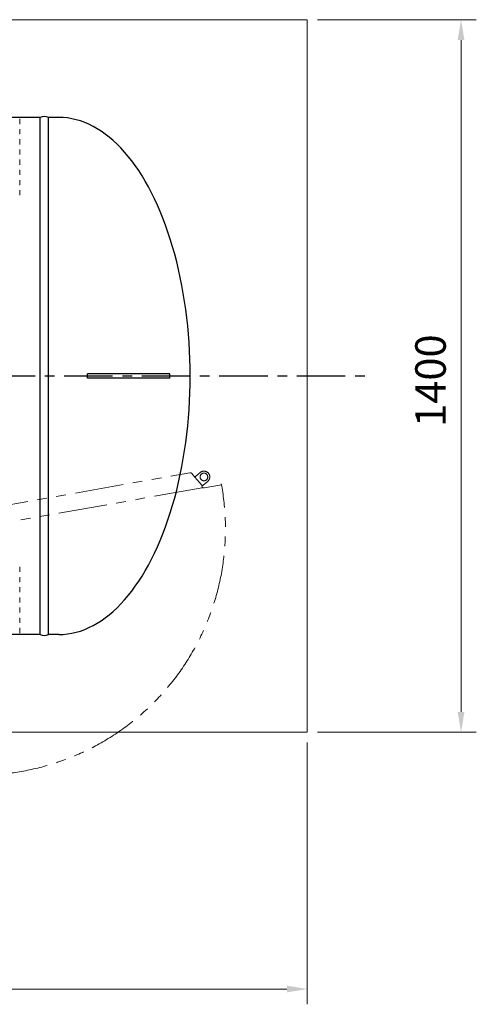
# Model space of a CAD drawing. Units: millimetres. Extents: x 558 to 5997, y -2795 to 4115.
# Drawn here: x 5023 to 5920, y 2095 to 4029 of the extents above; entities that cross this region are included whole.
import ezdxf

# ---------------------------------------------------------------- set-up
doc = ezdxf.new("R2010")
doc.units = ezdxf.units.MM
for name, pattern in [('CENTER', [50.8, 31.75, -6.35, 6.35, -6.35]), ('DOT', [2, 1, -1]), ('PHANTOM', [63.5, 31.75, -6.35, 6.35, -6.35, 6.35, -6.35]), ('実線', [0])]:
    doc.linetypes.add(name, pattern=pattern)
doc.layers.add('LAYER006', color=7, linetype='Continuous')
doc.layers.add('図面枠', color=7, linetype='Continuous', lineweight=50)
doc.styles.get("Standard").update_dxf_attribs({"font": 'simplex.shx', "bigfont": 'bigfont.shx'})

msp = doc.modelspace()

# ---------------------------------------------------------------- linework, layer by layer
at = {"layer": 'LAYER006', "color": 7, "lineweight": 15, "ltscale": 5}
for p, q in [((5587.8, 4029.3), (3387.8, 4029.3)), ((5587.8, 2629.3), (3554.8, 2629.3))]:
    msp.add_line(p, q, dxfattribs=at)
at = {"layer": 'LAYER006', "color": 7, "lineweight": 15}
msp.add_line((5587.8, 2629.3), (5587.8, 4029.3), dxfattribs=at)
at = {"layer": 'LAYER006', "color": 4, "linetype": 'Continuous', "lineweight": 25}
for p, q in [((5063.1, 3837.3), (3912.5, 3837.3)), ((5063.1, 2821.3), (5063.1, 3837.3)), ((5099.8, 3837.3), (5079.5, 3837.3)), ((5079.5, 2821.3), (5079.5, 3835.7)), ((5317.8, 3333.3), (5156.3, 3333.3)), ((5156.3, 3325.3), (5156.3, 3333.3)), ((5317.8, 3325.3), (5317.8, 3333.3)), ((5317.8, 3325.3), (5156.3, 3325.3)), ((5063.1, 2821.3), (3912.5, 2821.3)), ((5099.8, 2821.3), (5079.5, 2821.3))]:
    msp.add_line(p, q, dxfattribs=at)
at = {"layer": 'LAYER006', "color": 7, "linetype": 'DOT', "lineweight": 15, "ltscale": 10}
for p, q in [((5022.8, 3834.3), (5022.8, 3675.6)), ((5022.8, 2824.3), (5022.8, 2957.7))]:
    msp.add_line(p, q, dxfattribs=at)
at = {"layer": 'LAYER006', "color": 4, "linetype": 'Continuous', "lineweight": 25}
for centre, start, end in [((5071.3, 3815.6), 69.2674, 110.7326), ((5071.3, 2842.9), 249.2674, 290.7326)]:
    msp.add_arc(centre, 23.2, start, end, dxfattribs=at)
msp.add_ellipse((5099.8, 3329.3), major_axis=(0, -508), ratio=0.507874, start_param=0, end_param=3.141593, dxfattribs=at)
at = {"layer": '図面枠', "color": 6, "lineweight": 9}
for p, q in [((5607.8, 4029.3), (5920.1, 4029.3)), ((5890.1, 2669.3), (5890.1, 3989.3)), ((5607.8, 2629.3), (5920.1, 2629.3)), ((5587.8, 2609.3), (5587.8, 2094.8)), ((3427.8, 2124.8), (5547.8, 2124.8))]:
    msp.add_line(p, q, dxfattribs=at)
at = {"layer": '図面枠', "linetype": 'CENTER', "lineweight": 25, "ltscale": 3}
msp.add_line((3281.4, 3329.3), (5710.6, 3329.3), dxfattribs=at)
at = {"layer": '図面枠', "color": 6, "linetype": 'PHANTOM', "lineweight": 9, "ltscale": 3}
for p, q in [((4944.7, 3066.2), (5357.2, 3139.1)), ((5361.1, 3137.7), (5362.5, 3136.1)), ((5362.6, 3135.9), (5380.5, 3114.6)), ((5368.3, 3132.1), (5377.4, 3139.7)), ((5366.1, 3131.7), (5368.3, 3132.1)), ((5380.5, 3114.6), (5381.4, 3109.5)), ((5380.5, 3114.6), (5381.6, 3113.2)), ((5392.2, 3122.1), (5381.6, 3113.2)), ((5385.2, 3109.4), (5419.3, 3115.5)), ((5381.4, 3109.5), (4990.8, 3040.4)), ((5381.1, 3111.1), (5381.3, 3110.8))]:
    msp.add_line(p, q, dxfattribs=at)
msp.add_circle((5384.8, 3130.9), 7.5, dxfattribs=at)
for centre, radius, start, end in [((5384.8, 3130.9), 11.5, 310.0303, 130.0303), ((4943.4, 3028.9), 483.7, 184.4562, 10.5253), ((5384.5, 3113.5), 4.15, 220.0303, 280.0303)]:
    msp.add_arc(centre, radius, start, end, dxfattribs=at)
msp.add_open_spline([(5361.1, 3137.7), (5360.8, 3138), (5360.3, 3138.5), (5359.3, 3139), (5358.3, 3139.2), (5357.5, 3139.2), (5357.2, 3139.1)], degree=3, dxfattribs=at)
at = {"layer": '図面枠', "color": 6, "lineweight": 25}
for points in [[(5883.4, 3989.3), (5896.7, 3989.3), (5890.1, 4029.3)], [(5883.4, 2669.3), (5896.7, 2669.3), (5890.1, 2629.3)], [(5547.8, 2131.5), (5547.8, 2118.2), (5587.8, 2124.8)]]:
    msp.add_solid(points, dxfattribs=at)

# ---------------------------------------------------------------- texts
at = {"layer": '図面枠', "color": 6, "linetype": '実線', "lineweight": 9}
msp.add_text('1400', height=60, rotation=90, dxfattribs=at).set_placement((5860.1, 3229.3))

doc.saveas('drawing.dxf')
